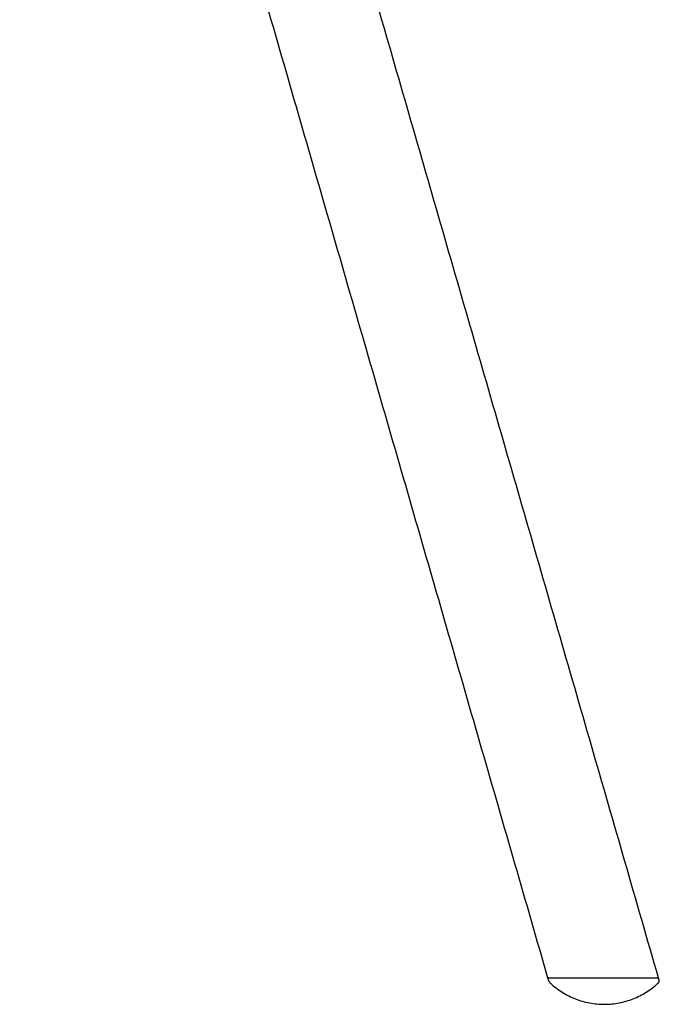
# Model space of a CAD drawing. Units: millimetres. Extents: x -1100 to 2763, y -500 to 1858.
# Drawn here: x 615 to 856, y 1118 to 1488 of the extents above; entities that cross this region are included whole.
import ezdxf

# ---------------------------------------------------------------- set-up
doc = ezdxf.new("R2010")
doc.units = ezdxf.units.MM
doc.header["$MEASUREMENT"] = 0
doc.layers.add('MART_ovale_9825-01_2D-1', color=7, linetype='Continuous')

msp = doc.modelspace()

# ---------------------------------------------------------------- linework, layer by layer
at = {"layer": 'MART_ovale_9825-01_2D-1'}
for points, degree in [([(855.39, 1128.03), (754.68, 1476.93), (653.96, 1825.83)], 2), ([(615.46, 1814.97), (714.61, 1471.5), (813.76, 1128.03)], 2), ([(813.91, 1127.53), (813.96, 1127.33), (814.02, 1127.13)], 2), ([(854.99, 1128.03), (855.19, 1128.03), (855.39, 1128.03)], 2), ([(855.65, 1127.13), (855.6, 1127.33), (855.54, 1127.53)], 2), ([(835.01, 1118.03), (835.01, 1118.03), (835.01, 1118.03)], 2), ([(835.01, 1118.03), (835.03, 1118.03), (835.05, 1118.03), (835.07, 1118.03), (835.09, 1118.03), (835.11, 1118.03)], 5)]:
    msp.add_open_spline(points, degree=degree, dxfattribs=at)
for points, knots in [([(813.76, 1128.03), (813.76, 1128.03), (827.5, 1128.03), (841.25, 1128.03), (854.99, 1128.03)], [0, 0, 0, 0, 0.000243, 41.229323, 41.229323, 41.229323, 41.229323]), ([(814.21, 1128.03), (814.18, 1128.03), (814.13, 1128.02), (814.02, 1127.98), (813.91, 1127.88), (813.87, 1127.74), (813.88, 1127.63), (813.9, 1127.57), (813.91, 1127.53)], [0, 0, 0, 0, 0.0890792, 0.1758628, 0.3490051, 0.5076024, 0.5912446, 0.6963806, 0.6963806, 0.6963806, 0.6963806]), ([(814.02, 1127.13), (814.04, 1127.09), (814.06, 1126.99), (814.15, 1126.79), (814.32, 1126.52), (814.51, 1126.26), (814.69, 1126.06), (814.78, 1125.98), (814.83, 1125.93)], [0, 0, 0, 0, 0.151319, 0.296466, 0.659518, 1.085961, 1.272803, 1.463328, 1.463328, 1.463328, 1.463328]), ([(814.83, 1125.93), (815.5, 1125.32), (816.93, 1124.12), (819.97, 1122.01), (824.13, 1119.92), (829.48, 1118.38), (833.17, 1118.03), (835.01, 1118.03)], [0, 0, 0, 0, 2.738836, 5.572864, 11.108598, 16.649469, 22.179804, 22.179804, 22.179804, 22.179804]), ([(835.11, 1118.03), (836.04, 1118.04), (837.88, 1118.13), (841.52, 1118.66), (845.94, 1119.94), (850.89, 1122.44), (853.83, 1124.68), (855.19, 1125.93)], [0, 0, 0, 0, 2.774845, 5.546032, 11.018156, 16.531028, 22.080952, 22.080952, 22.080952, 22.080952]), ([(855.54, 1127.53), (855.53, 1127.57), (855.51, 1127.63), (855.45, 1127.75), (855.33, 1127.88), (855.15, 1127.99), (855.01, 1128.03), (854.94, 1128.03)], [0, 0, 0, 0, 0.1090657, 0.2007078, 0.4011603, 0.6301966, 0.8313663, 0.8313663, 0.8313663, 0.8313663]), ([(855.19, 1125.93), (855.25, 1125.98), (855.34, 1126.07), (855.5, 1126.27), (855.64, 1126.52), (855.71, 1126.78), (855.7, 1126.99), (855.67, 1127.08), (855.65, 1127.13)], [0, 0, 0, 0, 0.212376, 0.395075, 0.757788, 1.06689, 1.204002, 1.366071, 1.366071, 1.366071, 1.366071])]:
    msp.add_open_spline(points, degree=3, knots=knots, dxfattribs=at)

doc.saveas('drawing.dxf')
